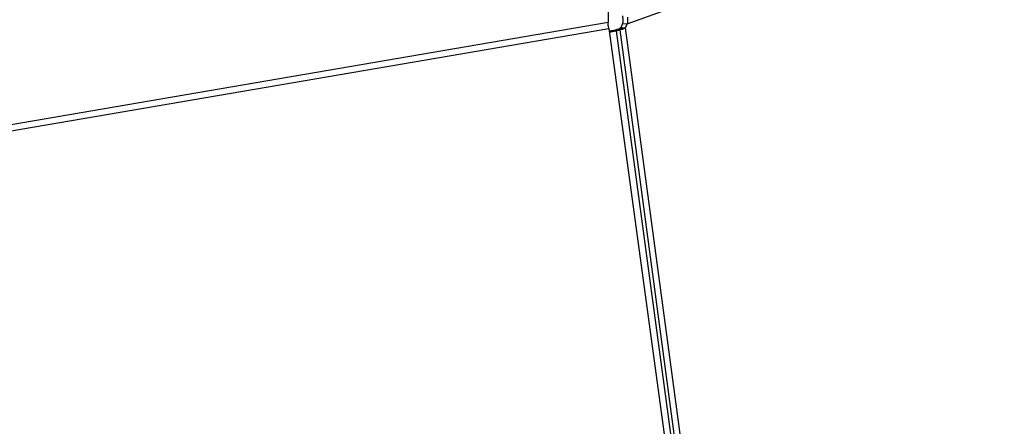
# Model space of a CAD drawing. Units: inches. Extents: x 2 to 154, y 1 to 99.
# Drawn here: x 141 to 143, y 37 to 37 of the extents above; entities that cross this region are included whole.
import ezdxf

# ---------------------------------------------------------------- set-up
doc = ezdxf.new("R2010")
doc.units = ezdxf.units.IN
doc.header["$MEASUREMENT"] = 0
doc.linetypes.add('SLD-Solid', pattern=[0])

msp = doc.modelspace()

# ---------------------------------------------------------------- linework, layer by layer
at = {"color": 8, "linetype": 'SLD-Solid', "lineweight": 30}
for p, q in [((142.047, 37.3388), (143.008, 37.6884)), ((140.6978, 37.1148), (142.021, 37.3411)), ((140.6977, 37.1059), (142.022, 37.3324))]:
    msp.add_line(p, q, dxfattribs=at)
at = {"color": 7, "linetype": 'SLD-Solid', "lineweight": 30}
for p, q in [((142.0249, 37.6257), (142.021, 37.3411)), ((142.0211, 37.336), (142.021, 37.3411)), ((142.047, 37.3388), (142.0406, 37.3387)), ((142.0216, 37.3361), (142.0211, 37.336)), ((142.022, 37.3324), (142.0216, 37.3361)), ((142.022, 37.3324), (142.5368, 33.5573)), ((142.0278, 37.3297), (142.033, 37.3311)), ((142.0278, 37.3297), (142.032, 37.3293)), ((142.032, 37.3293), (142.0372, 37.3307)), ((142.032, 37.3293), (142.5394, 33.5673)), ((142.0358, 37.3319), (142.033, 37.3311)), ((142.0372, 37.3307), (142.033, 37.3311)), ((142.0381, 37.3335), (142.0358, 37.3319)), ((142.0358, 37.3319), (142.0412, 37.3318)), ((142.0412, 37.3318), (142.0372, 37.3307)), ((142.5432, 33.5683), (142.0372, 37.3307)), ((142.0381, 37.3335), (142.0445, 37.3337)), ((142.0445, 37.3337), (142.0412, 37.3318)), ((142.5507, 33.5697), (142.0445, 37.3337))]:
    msp.add_line(p, q, dxfattribs=at)
for centre, start, end in [((142.0291, 37.3412), 319.7721, 348.0825), ((142.0354, 37.3413), 319.7848, 348.0571)]:
    msp.add_arc(centre, 0.0118, start, end, dxfattribs=at)
for points, knots in [([(142.0407, 37.3496), (142.0408, 37.3476), (142.0411, 37.3441), (142.0408, 37.3404), (142.0406, 37.3387)], [0, 0, 0, 0, 0.552638, 1, 1, 1, 1]), ([(142.0472, 37.348), (142.0473, 37.3463), (142.0475, 37.344), (142.0474, 37.3409), (142.0471, 37.3395), (142.047, 37.3388)], [0, 0, 0, 0, 0.546553, 0.780652, 1, 1, 1, 1]), ([(142.0278, 37.3297), (142.0271, 37.3296), (142.0259, 37.3292), (142.024, 37.3288), (142.0229, 37.3287), (142.0225, 37.3286)], [0, 0, 0, 0, 0.38316, 0.766296, 1, 1, 1, 1]), ([(142.032, 37.3293), (142.0306, 37.329), (142.0277, 37.3284), (142.0244, 37.3277), (142.0228, 37.3276), (142.0227, 37.3275)], [0, 0, 0, 0, 0.487397, 0.974809, 1, 1, 1, 1])]:
    msp.add_open_spline(points, degree=3, knots=knots, dxfattribs=at)

doc.saveas('drawing.dxf')
